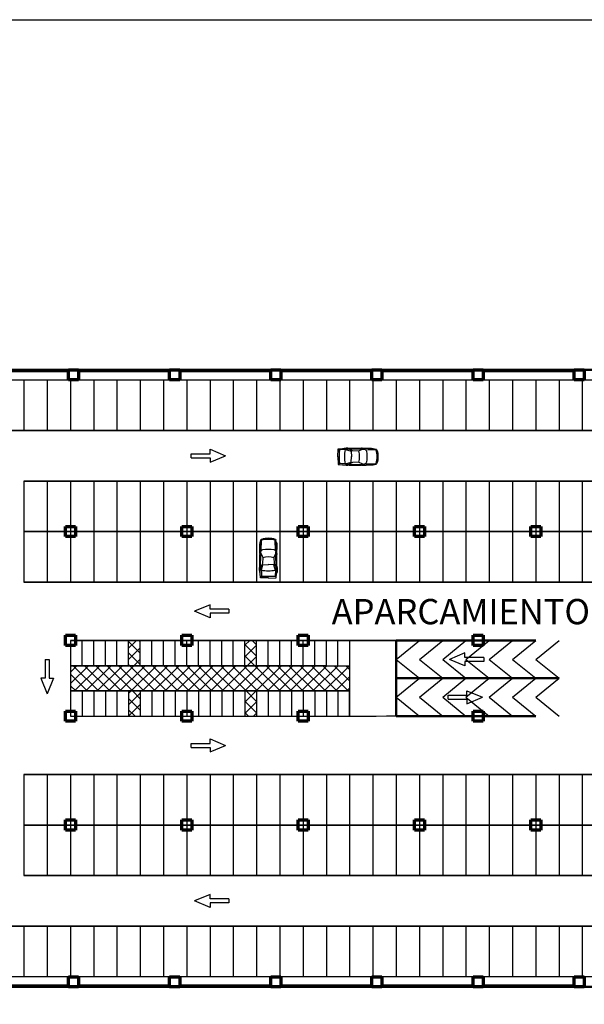
# Model space of a CAD drawing. Units: millimetres. Extents: x 190 to 430, y 90 to 262.
# Drawn here: x 317 to 373, y 164 to 262 of the extents above; entities that cross this region are included whole.
import ezdxf

# ---------------------------------------------------------------- set-up
doc = ezdxf.new("R2010")
doc.units = ezdxf.units.MM
doc.layers.add('AMBIENTA', color=8, linetype='Continuous')
doc.layers.add('Formato', color=5, linetype='Continuous')
for name, color, linetype, lineweight in [('columnas', 6, 'Continuous', 70), ('mueble', 7, 'Continuous', 20), ('muros de carga', 2, 'Continuous', 50), ('muros divisorios', 112, 'Continuous', 30)]:
    doc.layers.add(name, color=color, linetype=linetype, lineweight=lineweight)
pattern_1 = [(45, (-13.74054, 17.4118), (-0.561266, 0.561266), []), (135, (-13.74054, 17.4118), (-0.561266, -0.561266), [])]

# ---------------------------------------------------------------- blocks, each defined once
blk = doc.blocks.new('OG15')
for p, q in [((0.4434, 0.7289), (0.1664, 0.6735)), ((0.4396, 0.7511), (0.4323, 0.7266)), ((0.6839, 0.7199), (0.4434, 0.7289)), ((1.0453, 0.769), (0.6839, 0.7199)), ((1.4034, 0.7719), (1.0453, 0.769)), ((1.4034, 0.7719), (1.4833, 0.7726)), ((1.8003, 0.7751), (1.4833, 0.7726)), ((2.573, 0.7699), (1.8003, 0.7751)), ((2.8753, 0.7386), (2.573, 0.7699)), ((3.1822, 0.7462), (2.8753, 0.7386)), ((3.5677, 0.7057), (3.1822, 0.7462)), ((3.4672, 0.7163), (3.4854, -0.002)), ((0.1794, 0.6245), (0.208, 0.6818)), ((1.1397, 0.6428), (0.1794, 0.6245)), ((1.3858, 0.6807), (1.2501, 0.6792)), ((1.4523, 0.6814), (1.3583, 0.6804)), ((1.3583, 0.6804), (1.7444, 0.5041)), ((2.6454, 0.6943), (1.4523, 0.6814)), ((2.2859, 0.523), (2.6402, 0.6943)), ((2.9257, 0.6317), (2.4009, 0.4902)), ((2.9257, 0.6317), (2.6454, 0.6943)), ((2.9257, 0.6317), (3.4249, 0.6154)), ((3.597, 0.0007), (3.5677, 0.7057)), ((1.7444, 0.5041), (2.2859, 0.523)), ((2.4009, 0.4902), (2.3779, -0.001)), ((2.4009, -0.4862), (2.3779, 0.0051)), ((3.4672, -0.7122), (3.4854, 0.0061)), ((3.597, 0.0034), (3.5677, -0.7017)), ((1.3583, -0.6764), (1.7444, -0.5001)), ((1.7444, -0.5001), (2.2859, -0.519)), ((2.2859, -0.519), (2.6402, -0.6902)), ((2.9257, -0.6277), (2.4009, -0.4862)), ((2.9257, -0.6277), (3.4249, -0.6113)), ((0.4434, -0.7248), (0.1664, -0.6694)), ((0.1794, -0.6204), (0.208, -0.6777)), ((1.1397, -0.6387), (0.1794, -0.6204)), ((1.3858, -0.6767), (1.2501, -0.6752)), ((1.3583, -0.6764), (1.4523, -0.6774)), ((2.6454, -0.6903), (1.4523, -0.6774)), ((2.9257, -0.6277), (2.6454, -0.6903)), ((3.5677, -0.7017), (3.1822, -0.7422)), ((0.4396, -0.7471), (0.4323, -0.7226)), ((0.6839, -0.7159), (0.4434, -0.7248)), ((1.0453, -0.765), (0.6839, -0.7159)), ((1.4034, -0.7679), (1.0453, -0.765)), ((1.4034, -0.7679), (1.4833, -0.7685)), ((1.8003, -0.7711), (1.4833, -0.7685)), ((2.573, -0.7658), (1.8003, -0.7711)), ((2.8753, -0.7345), (2.573, -0.7658)), ((3.1822, -0.7422), (2.8753, -0.7345))]:
    blk.add_line(p, q)
for centre, radius, start, end in [((0.8749, -4.3459), 5.1156, 88.23578, 94.88096), ((2.8066, -0.6913), 1.4858, 75.35802, 100.3866), ((2.3484, 0.002), 2.2566, 163.98812, 196.01188), ((0.1847, 0.5819), 0.0934, 101.30745, 170.89178), ((1.2649, 0.4377), 0.242, 93.50969, 166.07198), ((-1.3584, 0.002), 4.3302, 351.63849, 8.36151), ((1.8671, 0.002), 1.8716, 161.47438, 198.52562), ((-3.6467, 0.002), 7.0981, 355.04264, 4.95736), ((4.5037, 0.002), 3.5086, 171.90768, 188.09232), ((3.4321, 0.0041), 1.7614, 163.60923, 196.63221), ((1.2649, -0.4336), 0.242, 193.92802, 266.49031), ((0.1847, -0.5778), 0.0934, 189.10822, 258.69255), ((0.8749, 4.3499), 5.1156, 265.11904, 271.8902), ((2.8066, 0.6954), 1.4858, 259.6134, 284.64198)]:
    blk.add_arc(centre, radius, start, end)
blk = doc.blocks.new('84712430')
at = {"xscale": 10, "zscale": 10}
blk.add_blockref('OG15', (0.022, 0), dxfattribs=at)
blk = doc.blocks.new('A$C40196939')
at = {"color": 253}
for p, q in [((1.854, 0.837), (1.854, 1.28)), ((1.854, 1.28), (3.385, 0.64)), ((0, 0.837), (1.854, 0.837)), ((0, 0.443), (0, 0.837)), ((0, 0.443), (1.854, 0.443)), ((1.854, 0), (3.385, 0.64)), ((1.854, 0.443), (1.854, 0))]:
    blk.add_line(p, q, dxfattribs=at)

msp = doc.modelspace()

# ---------------------------------------------------------------- hatches: boundary and pattern name
at = {"layer": 'mueble', "ltscale": 0.2}
h = msp.add_hatch(dxfattribs=at)
h.set_pattern_fill('ANSI37', color=253, scale=0.25, style=0)
h.set_pattern_definition(pattern_1)
h.paths.add_polyline_path([(328.901, 200.268), (327.751, 200.268), (327.751, 197.768), (328.901, 197.768)])
h.paths.add_polyline_path([(328.901, 195.268), (327.751, 195.268), (327.751, 192.768), (328.901, 192.768)])
h.paths.add_polyline_path([(340.401, 200.268), (339.251, 200.268), (339.251, 197.768), (340.401, 197.768)])
h.paths.add_polyline_path([(340.401, 195.268), (339.251, 195.268), (339.251, 192.768), (340.401, 192.768)])
h = msp.add_hatch(dxfattribs=at)
h.set_pattern_fill('ANSI37', color=253, scale=0.25, style=0)
h.set_pattern_definition(pattern_1)
h.paths.add_polyline_path([(349.597, 197.768), (347.301, 197.768), (345.001, 197.768), (342.701, 197.768), (340.401, 197.768), (338.101, 197.768), (335.801, 197.768), (333.501, 197.768), (331.201, 197.768), (328.901, 197.768), (326.601, 197.768), (324.301, 197.768), (322.001, 197.768), (322.001, 195.268), (324.301, 195.268), (326.601, 195.268), (328.901, 195.268), (331.201, 195.268), (333.501, 195.268), (335.801, 195.268), (338.101, 195.268), (340.401, 195.268), (342.701, 195.268), (345.001, 195.268), (347.301, 195.268), (349.594, 195.268)])

# ---------------------------------------------------------------- linework, layer by layer
at = {"color": 253, "ltscale": 0.2}
for p, q in [((315.101, 226.018), (317.401, 226.018)), ((317.401, 226.018), (317.401, 221.018)), ((317.401, 226.018), (319.701, 226.018)), ((319.701, 226.018), (319.701, 221.018)), ((319.701, 226.018), (322.001, 226.018)), ((322.001, 226.018), (322.001, 221.018)), ((322.001, 226.018), (324.301, 226.018)), ((324.301, 226.018), (324.301, 221.018)), ((324.301, 226.018), (326.601, 226.018)), ((326.601, 226.018), (326.601, 221.018)), ((326.601, 226.018), (328.901, 226.018)), ((328.901, 226.018), (328.901, 221.018)), ((328.901, 226.018), (331.201, 226.018)), ((331.201, 226.018), (331.201, 221.018)), ((331.201, 226.018), (333.501, 226.018)), ((333.501, 226.018), (333.501, 221.018)), ((333.501, 226.018), (335.801, 226.018)), ((335.801, 226.018), (335.801, 221.018)), ((335.801, 226.018), (338.101, 226.018)), ((338.101, 226.018), (338.101, 221.018)), ((338.101, 226.018), (340.401, 226.018)), ((340.401, 226.018), (340.401, 221.018)), ((340.401, 226.018), (342.701, 226.018)), ((342.701, 226.018), (342.701, 221.018)), ((342.701, 226.018), (345.001, 226.018)), ((345.001, 226.018), (345.001, 221.018)), ((345.001, 226.018), (347.301, 226.018)), ((347.301, 226.018), (347.301, 221.018)), ((347.301, 226.018), (349.601, 226.018)), ((349.601, 226.018), (349.601, 221.018)), ((349.601, 226.018), (351.901, 226.018)), ((351.901, 226.018), (351.901, 221.018)), ((351.901, 226.018), (354.201, 226.018)), ((354.201, 226.018), (354.201, 221.018)), ((354.201, 226.018), (356.501, 226.018)), ((356.501, 226.018), (356.501, 221.018)), ((356.501, 226.018), (358.801, 226.018)), ((358.801, 226.018), (358.801, 221.018)), ((358.801, 226.018), (361.101, 226.018)), ((361.101, 226.018), (361.101, 221.018)), ((361.101, 226.018), (363.401, 226.018)), ((363.401, 226.018), (363.401, 221.018)), ((363.401, 226.018), (365.701, 226.018)), ((365.701, 226.018), (365.701, 221.018)), ((365.701, 226.018), (368.001, 226.018)), ((368.001, 226.018), (368.001, 221.018)), ((368.001, 226.018), (370.301, 226.018)), ((370.301, 226.018), (370.301, 221.018)), ((370.301, 226.018), (372.601, 226.018)), ((372.601, 226.018), (372.601, 221.018)), ((372.601, 226.018), (374.901, 226.018)), ((317.401, 221.018), (315.101, 221.018)), ((315.101, 221.018), (317.401, 221.018)), ((319.701, 221.018), (317.401, 221.018)), ((317.401, 221.018), (319.701, 221.018)), ((322.001, 221.018), (319.701, 221.018)), ((319.701, 221.018), (322.001, 221.018)), ((324.301, 221.018), (322.001, 221.018)), ((322.001, 221.018), (324.301, 221.018)), ((326.601, 221.018), (324.301, 221.018)), ((324.301, 221.018), (326.601, 221.018)), ((328.901, 221.018), (326.601, 221.018)), ((326.601, 221.018), (328.901, 221.018)), ((331.201, 221.018), (328.901, 221.018)), ((328.901, 221.018), (331.201, 221.018)), ((333.501, 221.018), (331.201, 221.018)), ((331.201, 221.018), (333.501, 221.018)), ((335.801, 221.018), (333.501, 221.018)), ((333.501, 221.018), (335.801, 221.018)), ((338.101, 221.018), (335.801, 221.018)), ((335.801, 221.018), (338.101, 221.018)), ((340.401, 221.018), (338.101, 221.018)), ((338.101, 221.018), (340.401, 221.018)), ((342.701, 221.018), (340.401, 221.018)), ((340.401, 221.018), (342.701, 221.018)), ((345.001, 221.018), (342.701, 221.018)), ((342.701, 221.018), (345.001, 221.018)), ((347.301, 221.018), (345.001, 221.018)), ((345.001, 221.018), (347.301, 221.018)), ((349.601, 221.018), (347.301, 221.018)), ((347.301, 221.018), (349.601, 221.018)), ((351.901, 221.018), (349.601, 221.018)), ((349.601, 221.018), (351.901, 221.018)), ((354.201, 221.018), (351.901, 221.018)), ((351.901, 221.018), (354.201, 221.018)), ((356.501, 221.018), (354.201, 221.018)), ((354.201, 221.018), (356.501, 221.018)), ((358.801, 221.018), (356.501, 221.018)), ((356.501, 221.018), (358.801, 221.018)), ((361.101, 221.018), (358.801, 221.018)), ((358.801, 221.018), (361.101, 221.018)), ((363.401, 221.018), (361.101, 221.018)), ((361.101, 221.018), (363.401, 221.018)), ((365.701, 221.018), (363.401, 221.018)), ((363.401, 221.018), (365.701, 221.018)), ((368.001, 221.018), (365.701, 221.018)), ((365.701, 221.018), (368.001, 221.018)), ((370.301, 221.018), (368.001, 221.018)), ((368.001, 221.018), (370.301, 221.018)), ((372.601, 221.018), (370.301, 221.018)), ((370.301, 221.018), (372.601, 221.018)), ((374.901, 221.018), (372.601, 221.018)), ((372.601, 221.018), (374.901, 221.018)), ((319.701, 216.018), (317.401, 216.018)), ((317.401, 216.018), (319.701, 216.018)), ((317.401, 216.018), (317.401, 211.018)), ((322.001, 216.018), (319.701, 216.018)), ((319.701, 216.018), (322.001, 216.018)), ((319.701, 216.018), (319.701, 211.018)), ((324.301, 216.018), (322.001, 216.018)), ((322.001, 216.018), (324.301, 216.018)), ((322.001, 216.018), (322.001, 211.018)), ((326.601, 216.018), (324.301, 216.018)), ((324.301, 216.018), (326.601, 216.018)), ((324.301, 216.018), (324.301, 211.018)), ((328.901, 216.018), (326.601, 216.018)), ((326.601, 216.018), (328.901, 216.018)), ((326.601, 216.018), (326.601, 211.018)), ((331.201, 216.018), (328.901, 216.018)), ((328.901, 216.018), (331.201, 216.018)), ((328.901, 216.018), (328.901, 211.018)), ((333.501, 216.018), (331.201, 216.018)), ((331.201, 216.018), (333.501, 216.018)), ((331.201, 216.018), (331.201, 211.018)), ((335.801, 216.018), (333.501, 216.018)), ((333.501, 216.018), (335.801, 216.018)), ((333.501, 216.018), (333.501, 211.018)), ((338.101, 216.018), (335.801, 216.018)), ((335.801, 216.018), (338.101, 216.018)), ((335.801, 216.018), (335.801, 211.018)), ((340.401, 216.018), (338.101, 216.018)), ((338.101, 216.018), (340.401, 216.018)), ((338.101, 216.018), (338.101, 211.018)), ((342.701, 216.018), (340.401, 216.018)), ((340.401, 216.018), (342.701, 216.018)), ((340.401, 216.018), (340.401, 211.018)), ((345.001, 216.018), (342.701, 216.018)), ((342.701, 216.018), (345.001, 216.018)), ((342.701, 216.018), (342.701, 211.018)), ((347.301, 216.018), (345.001, 216.018)), ((345.001, 216.018), (347.301, 216.018)), ((345.001, 216.018), (345.001, 211.018)), ((349.601, 216.018), (347.301, 216.018)), ((347.301, 216.018), (349.601, 216.018)), ((347.301, 216.018), (347.301, 211.018)), ((351.901, 216.018), (349.601, 216.018)), ((349.601, 216.018), (351.901, 216.018)), ((349.601, 216.018), (349.601, 211.018)), ((354.201, 216.018), (351.901, 216.018)), ((351.901, 216.018), (354.201, 216.018)), ((351.901, 216.018), (351.901, 211.018)), ((356.501, 216.018), (354.201, 216.018)), ((354.201, 216.018), (356.501, 216.018)), ((354.201, 216.018), (354.201, 211.018)), ((358.801, 216.018), (356.501, 216.018)), ((356.501, 216.018), (358.801, 216.018)), ((356.501, 216.018), (356.501, 211.018)), ((361.101, 216.018), (358.801, 216.018)), ((358.801, 216.018), (361.101, 216.018)), ((358.801, 216.018), (358.801, 211.018)), ((363.401, 216.018), (361.101, 216.018)), ((361.101, 216.018), (363.401, 216.018)), ((361.101, 216.018), (361.101, 211.018)), ((365.701, 216.018), (363.401, 216.018)), ((363.401, 216.018), (365.701, 216.018)), ((363.401, 216.018), (363.401, 211.018)), ((368.001, 216.018), (365.701, 216.018)), ((365.701, 216.018), (368.001, 216.018)), ((365.701, 216.018), (365.701, 211.018)), ((370.301, 216.018), (368.001, 216.018)), ((368.001, 216.018), (370.301, 216.018)), ((368.001, 216.018), (368.001, 211.018)), ((372.601, 216.018), (370.301, 216.018)), ((370.301, 216.018), (372.601, 216.018)), ((370.301, 216.018), (370.301, 211.018)), ((374.901, 216.018), (372.601, 216.018)), ((372.601, 216.018), (374.901, 216.018)), ((372.601, 216.018), (372.601, 211.018)), ((319.701, 211.018), (317.401, 211.018)), ((317.401, 211.018), (317.401, 206.018)), ((317.401, 211.018), (319.701, 211.018)), ((322.001, 211.018), (319.701, 211.018)), ((319.701, 211.018), (319.701, 206.018)), ((319.701, 211.018), (322.001, 211.018)), ((324.301, 211.018), (322.001, 211.018)), ((322.001, 211.018), (322.001, 206.018)), ((322.001, 211.018), (324.301, 211.018)), ((326.601, 211.018), (324.301, 211.018)), ((324.301, 211.018), (324.301, 206.018)), ((324.301, 211.018), (326.601, 211.018)), ((328.901, 211.018), (326.601, 211.018)), ((326.601, 211.018), (326.601, 206.018)), ((326.601, 211.018), (328.901, 211.018)), ((331.201, 211.018), (328.901, 211.018)), ((328.901, 211.018), (328.901, 206.018)), ((328.901, 211.018), (331.201, 211.018)), ((333.501, 211.018), (331.201, 211.018)), ((331.201, 211.018), (331.201, 206.018)), ((331.201, 211.018), (333.501, 211.018)), ((335.801, 211.018), (333.501, 211.018)), ((333.501, 211.018), (333.501, 206.018)), ((333.501, 211.018), (335.801, 211.018)), ((338.101, 211.018), (335.801, 211.018)), ((335.801, 211.018), (335.801, 206.018)), ((335.801, 211.018), (338.101, 211.018)), ((340.401, 211.018), (338.101, 211.018)), ((338.101, 211.018), (338.101, 206.018)), ((338.101, 211.018), (340.401, 211.018)), ((342.701, 211.018), (340.401, 211.018)), ((340.401, 211.018), (340.401, 206.018)), ((340.401, 211.018), (342.701, 211.018)), ((345.001, 211.018), (342.701, 211.018)), ((342.701, 211.018), (342.701, 206.018)), ((342.701, 211.018), (345.001, 211.018)), ((347.301, 211.018), (345.001, 211.018)), ((345.001, 211.018), (345.001, 206.018)), ((345.001, 211.018), (347.301, 211.018)), ((349.601, 211.018), (347.301, 211.018)), ((347.301, 211.018), (347.301, 206.018)), ((347.301, 211.018), (349.601, 211.018)), ((351.901, 211.018), (349.601, 211.018)), ((349.601, 211.018), (349.601, 206.018)), ((349.601, 211.018), (351.901, 211.018)), ((354.201, 211.018), (351.901, 211.018)), ((351.901, 211.018), (351.901, 206.018)), ((351.901, 211.018), (354.201, 211.018)), ((356.501, 211.018), (354.201, 211.018)), ((354.201, 211.018), (354.201, 206.018)), ((354.201, 211.018), (356.501, 211.018)), ((358.801, 211.018), (356.501, 211.018)), ((356.501, 211.018), (356.501, 206.018)), ((356.501, 211.018), (358.801, 211.018)), ((361.101, 211.018), (358.801, 211.018)), ((358.801, 211.018), (358.801, 206.018)), ((358.801, 211.018), (361.101, 211.018)), ((363.401, 211.018), (361.101, 211.018)), ((361.101, 211.018), (361.101, 206.018)), ((361.101, 211.018), (363.401, 211.018)), ((365.701, 211.018), (363.401, 211.018)), ((363.401, 211.018), (363.401, 206.018)), ((363.401, 211.018), (365.701, 211.018)), ((368.001, 211.018), (365.701, 211.018)), ((365.701, 211.018), (365.701, 206.018)), ((365.701, 211.018), (368.001, 211.018)), ((370.301, 211.018), (368.001, 211.018)), ((368.001, 211.018), (368.001, 206.018)), ((368.001, 211.018), (370.301, 211.018)), ((372.601, 211.018), (370.301, 211.018)), ((370.301, 211.018), (370.301, 206.018)), ((370.301, 211.018), (372.601, 211.018)), ((374.901, 211.018), (372.601, 211.018)), ((372.601, 211.018), (372.601, 206.018)), ((372.601, 211.018), (374.901, 211.018)), ((319.701, 206.018), (317.401, 206.018)), ((317.401, 206.018), (319.701, 206.018)), ((322.001, 206.018), (319.701, 206.018)), ((319.701, 206.018), (322.001, 206.018)), ((324.301, 206.018), (322.001, 206.018)), ((322.001, 206.018), (324.301, 206.018)), ((326.601, 206.018), (324.301, 206.018)), ((324.301, 206.018), (326.601, 206.018)), ((328.901, 206.018), (326.601, 206.018)), ((326.601, 206.018), (328.901, 206.018)), ((331.201, 206.018), (328.901, 206.018)), ((328.901, 206.018), (331.201, 206.018)), ((333.501, 206.018), (331.201, 206.018)), ((331.201, 206.018), (333.501, 206.018)), ((335.801, 206.018), (333.501, 206.018)), ((333.501, 206.018), (335.801, 206.018)), ((338.101, 206.018), (335.801, 206.018)), ((335.801, 206.018), (338.101, 206.018)), ((340.401, 206.018), (338.101, 206.018)), ((338.101, 206.018), (340.401, 206.018)), ((342.701, 206.018), (340.401, 206.018)), ((340.401, 206.018), (342.701, 206.018)), ((345.001, 206.018), (342.701, 206.018)), ((342.701, 206.018), (345.001, 206.018)), ((347.301, 206.018), (345.001, 206.018)), ((345.001, 206.018), (347.301, 206.018)), ((349.601, 206.018), (347.301, 206.018)), ((347.301, 206.018), (349.601, 206.018)), ((351.901, 206.018), (349.601, 206.018)), ((349.601, 206.018), (351.901, 206.018)), ((354.201, 206.018), (351.901, 206.018)), ((351.901, 206.018), (354.201, 206.018)), ((356.501, 206.018), (354.201, 206.018)), ((354.201, 206.018), (356.501, 206.018)), ((358.801, 206.018), (356.501, 206.018)), ((356.501, 206.018), (358.801, 206.018)), ((361.101, 206.018), (358.801, 206.018)), ((358.801, 206.018), (361.101, 206.018)), ((363.401, 206.018), (361.101, 206.018)), ((361.101, 206.018), (363.401, 206.018)), ((365.701, 206.018), (363.401, 206.018)), ((363.401, 206.018), (365.701, 206.018)), ((368.001, 206.018), (365.701, 206.018)), ((365.701, 206.018), (368.001, 206.018)), ((370.301, 206.018), (368.001, 206.018)), ((368.001, 206.018), (370.301, 206.018)), ((372.601, 206.018), (370.301, 206.018)), ((370.301, 206.018), (372.601, 206.018)), ((374.901, 206.018), (372.601, 206.018)), ((372.601, 206.018), (374.901, 206.018)), ((324.301, 200.268), (322.001, 200.268)), ((322.001, 200.268), (324.301, 200.268)), ((322.001, 200.268), (322.001, 192.768)), ((323.151, 197.768), (323.151, 200.268)), ((326.601, 200.268), (324.301, 200.268)), ((324.301, 200.268), (326.601, 200.268)), ((324.301, 197.768), (324.301, 200.268)), ((325.451, 197.768), (325.451, 200.268)), ((328.901, 200.268), (326.601, 200.268)), ((326.601, 200.268), (328.901, 200.268)), ((326.601, 197.768), (326.601, 200.268)), ((327.751, 197.768), (327.751, 200.268)), ((331.201, 200.268), (328.901, 200.268)), ((328.901, 200.268), (331.201, 200.268)), ((328.901, 197.768), (328.901, 200.268)), ((330.051, 197.768), (330.051, 200.268)), ((333.501, 200.268), (331.201, 200.268)), ((331.201, 200.268), (333.501, 200.268)), ((331.201, 197.768), (331.201, 200.268)), ((332.351, 197.768), (332.351, 200.268)), ((335.801, 200.268), (333.501, 200.268)), ((333.501, 200.268), (335.801, 200.268)), ((333.501, 197.768), (333.501, 200.268)), ((334.651, 197.768), (334.651, 200.268)), ((338.101, 200.268), (335.801, 200.268)), ((335.801, 200.268), (338.101, 200.268)), ((335.801, 197.768), (335.801, 200.268)), ((336.951, 197.768), (336.951, 200.268)), ((340.401, 200.268), (338.101, 200.268)), ((338.101, 200.268), (340.401, 200.268)), ((338.101, 197.768), (338.101, 200.268)), ((339.251, 197.768), (339.251, 200.268)), ((342.701, 200.268), (340.401, 200.268)), ((340.401, 200.268), (342.701, 200.268)), ((340.401, 197.768), (340.401, 200.268)), ((341.551, 197.768), (341.551, 200.268)), ((345.001, 200.268), (342.701, 200.268)), ((342.701, 200.268), (345.001, 200.268)), ((342.701, 197.768), (342.701, 200.268)), ((343.851, 197.768), (343.851, 200.268)), ((347.301, 200.268), (345.001, 200.268)), ((345.001, 200.268), (347.301, 200.268)), ((345.001, 197.768), (345.001, 200.268)), ((346.151, 197.768), (346.151, 200.268)), ((349.601, 200.268), (347.301, 200.268)), ((347.301, 200.268), (349.601, 200.268)), ((347.301, 197.768), (347.301, 200.268)), ((348.451, 197.768), (348.451, 200.268)), ((349.601, 200.268), (349.601, 195.268)), ((368.001, 200.268), (354.201, 200.268)), ((354.201, 200.268), (354.201, 196.518)), ((354.201, 198.393), (356.501, 200.268)), ((356.501, 198.393), (358.801, 200.268)), ((358.801, 198.393), (361.101, 200.268)), ((361.101, 198.393), (363.401, 200.268)), ((363.401, 198.393), (365.701, 200.268)), ((365.701, 198.393), (368.001, 200.268)), ((368.001, 198.393), (370.301, 200.268)), ((324.301, 197.768), (322.001, 197.768)), ((322.001, 197.768), (324.301, 197.768)), ((326.601, 197.768), (324.301, 197.768)), ((324.301, 197.768), (326.601, 197.768)), ((328.901, 197.768), (326.601, 197.768)), ((326.601, 197.768), (328.901, 197.768)), ((331.201, 197.768), (328.901, 197.768)), ((328.901, 197.768), (331.201, 197.768)), ((333.501, 197.768), (331.201, 197.768)), ((331.201, 197.768), (333.501, 197.768)), ((335.801, 197.768), (333.501, 197.768)), ((333.501, 197.768), (335.801, 197.768)), ((338.101, 197.768), (335.801, 197.768)), ((335.801, 197.768), (338.101, 197.768)), ((340.401, 197.768), (338.101, 197.768)), ((338.101, 197.768), (340.401, 197.768)), ((342.701, 197.768), (340.401, 197.768)), ((340.401, 197.768), (342.701, 197.768)), ((345.001, 197.768), (342.701, 197.768)), ((342.701, 197.768), (345.001, 197.768)), ((347.301, 197.768), (345.001, 197.768)), ((345.001, 197.768), (347.301, 197.768)), ((347.301, 197.768), (349.601, 197.768)), ((354.201, 198.393), (356.501, 196.518)), ((356.501, 198.393), (358.801, 196.518)), ((358.801, 198.393), (361.101, 196.518)), ((361.101, 198.393), (363.401, 196.518)), ((363.401, 198.393), (365.701, 196.518)), ((365.701, 198.393), (368.001, 196.518)), ((368.001, 198.393), (370.301, 196.518)), ((354.201, 196.518), (354.201, 192.768)), ((354.201, 196.518), (370.301, 196.518)), ((354.201, 194.643), (356.501, 196.518)), ((356.501, 194.643), (358.801, 196.518)), ((358.801, 194.643), (361.101, 196.518)), ((361.101, 196.518), (363.401, 196.518)), ((361.101, 194.643), (363.401, 196.518)), ((363.401, 194.643), (365.701, 196.518)), ((365.701, 194.643), (368.001, 196.518)), ((368.001, 194.643), (370.301, 196.518)), ((324.301, 195.268), (322.001, 195.268)), ((322.001, 195.268), (324.301, 195.268)), ((323.151, 195.268), (323.151, 192.768)), ((326.601, 195.268), (324.301, 195.268)), ((324.301, 195.268), (326.601, 195.268)), ((324.301, 195.268), (324.301, 192.768)), ((325.451, 195.268), (325.451, 192.768)), ((328.901, 195.268), (326.601, 195.268)), ((326.601, 195.268), (328.901, 195.268)), ((326.601, 195.268), (326.601, 192.768)), ((327.751, 195.268), (327.751, 192.768)), ((331.201, 195.268), (328.901, 195.268)), ((328.901, 195.268), (331.201, 195.268)), ((328.901, 195.268), (328.901, 192.768)), ((330.051, 195.268), (330.051, 192.768)), ((333.501, 195.268), (331.201, 195.268)), ((331.201, 195.268), (333.501, 195.268)), ((331.201, 195.268), (331.201, 192.768)), ((332.351, 195.268), (332.351, 192.768)), ((335.801, 195.268), (333.501, 195.268)), ((333.501, 195.268), (335.801, 195.268)), ((333.501, 195.268), (333.501, 192.768)), ((334.651, 195.268), (334.651, 192.768)), ((338.101, 195.268), (335.801, 195.268)), ((335.801, 195.268), (338.101, 195.268)), ((335.801, 195.268), (335.801, 192.768)), ((336.951, 195.268), (336.951, 192.768)), ((340.401, 195.268), (338.101, 195.268)), ((338.101, 195.268), (340.401, 195.268)), ((338.101, 195.268), (338.101, 192.768)), ((339.251, 195.268), (339.251, 192.768)), ((342.701, 195.268), (340.401, 195.268)), ((340.401, 195.268), (342.701, 195.268)), ((340.401, 195.268), (340.401, 192.768)), ((341.551, 195.268), (341.551, 192.768)), ((345.001, 195.268), (342.701, 195.268)), ((342.701, 195.268), (345.001, 195.268)), ((342.701, 195.268), (342.701, 192.768)), ((343.851, 195.268), (343.851, 192.768)), ((347.301, 195.268), (345.001, 195.268)), ((345.001, 195.268), (347.301, 195.268)), ((345.001, 195.268), (345.001, 192.768)), ((346.151, 195.268), (346.151, 192.768)), ((349.601, 195.268), (347.301, 195.268)), ((347.301, 195.268), (349.601, 195.268)), ((347.301, 195.268), (347.301, 192.768)), ((348.451, 195.268), (348.451, 192.768)), ((349.59, 192.768), (349.59, 195.268)), ((354.201, 194.643), (356.501, 192.768)), ((356.501, 194.643), (358.801, 192.768)), ((358.801, 194.643), (361.101, 192.768)), ((361.101, 194.643), (363.401, 192.768)), ((363.401, 194.643), (365.701, 192.768)), ((365.701, 194.643), (368.001, 192.768)), ((368.001, 194.643), (370.301, 192.768)), ((322.001, 192.768), (349.59, 192.768)), ((354.201, 192.768), (368.001, 192.768)), ((319.701, 187.018), (317.401, 187.018)), ((317.401, 187.018), (317.401, 182.018)), ((317.401, 187.018), (319.701, 187.018)), ((322.001, 187.018), (319.701, 187.018)), ((319.701, 187.018), (319.701, 182.018)), ((319.701, 187.018), (322.001, 187.018)), ((324.301, 187.018), (322.001, 187.018)), ((322.001, 187.018), (322.001, 182.018)), ((322.001, 187.018), (324.301, 187.018)), ((326.601, 187.018), (324.301, 187.018)), ((324.301, 187.018), (324.301, 182.018)), ((324.301, 187.018), (326.601, 187.018)), ((328.901, 187.018), (326.601, 187.018)), ((326.601, 187.018), (326.601, 182.018)), ((326.601, 187.018), (328.901, 187.018)), ((331.201, 187.018), (328.901, 187.018)), ((328.901, 187.018), (328.901, 182.018)), ((328.901, 187.018), (331.201, 187.018)), ((333.501, 187.018), (331.201, 187.018)), ((331.201, 187.018), (331.201, 182.018)), ((331.201, 187.018), (333.501, 187.018)), ((335.801, 187.018), (333.501, 187.018)), ((333.501, 187.018), (333.501, 182.018)), ((333.501, 187.018), (335.801, 187.018)), ((338.101, 187.018), (335.801, 187.018)), ((335.801, 187.018), (335.801, 182.018)), ((335.801, 187.018), (338.101, 187.018)), ((340.401, 187.018), (338.101, 187.018)), ((338.101, 187.018), (338.101, 182.018)), ((338.101, 187.018), (340.401, 187.018)), ((342.701, 187.018), (340.401, 187.018)), ((340.401, 187.018), (340.401, 182.018)), ((340.401, 187.018), (342.701, 187.018)), ((345.001, 187.018), (342.701, 187.018)), ((342.701, 187.018), (342.701, 182.018)), ((342.701, 187.018), (345.001, 187.018)), ((347.301, 187.018), (345.001, 187.018)), ((345.001, 187.018), (345.001, 182.018)), ((345.001, 187.018), (347.301, 187.018)), ((349.601, 187.018), (347.301, 187.018)), ((347.301, 187.018), (347.301, 182.018)), ((347.301, 187.018), (349.601, 187.018)), ((351.901, 187.018), (349.601, 187.018)), ((349.601, 187.018), (349.601, 182.018)), ((349.601, 187.018), (351.901, 187.018)), ((354.201, 187.018), (351.901, 187.018)), ((351.901, 187.018), (351.901, 182.018)), ((351.901, 187.018), (354.201, 187.018)), ((356.501, 187.018), (354.201, 187.018)), ((354.201, 187.018), (354.201, 182.018)), ((354.201, 187.018), (356.501, 187.018)), ((358.801, 187.018), (356.501, 187.018)), ((356.501, 187.018), (356.501, 182.018)), ((356.501, 187.018), (358.801, 187.018)), ((361.101, 187.018), (358.801, 187.018)), ((358.801, 187.018), (358.801, 182.018)), ((358.801, 187.018), (361.101, 187.018)), ((363.401, 187.018), (361.101, 187.018)), ((361.101, 187.018), (361.101, 182.018)), ((361.101, 187.018), (363.401, 187.018)), ((365.701, 187.018), (363.401, 187.018)), ((363.401, 187.018), (363.401, 182.018)), ((363.401, 187.018), (365.701, 187.018)), ((368.001, 187.018), (365.701, 187.018)), ((365.701, 187.018), (365.701, 182.018)), ((365.701, 187.018), (368.001, 187.018)), ((370.301, 187.018), (368.001, 187.018)), ((368.001, 187.018), (368.001, 182.018)), ((368.001, 187.018), (370.301, 187.018)), ((372.601, 187.018), (370.301, 187.018)), ((370.301, 187.018), (370.301, 182.018)), ((370.301, 187.018), (372.601, 187.018)), ((374.901, 187.018), (372.601, 187.018)), ((372.601, 187.018), (372.601, 182.018)), ((372.601, 187.018), (374.901, 187.018)), ((319.701, 182.018), (317.401, 182.018)), ((317.401, 182.018), (317.401, 177.018)), ((317.401, 182.018), (319.701, 182.018)), ((322.001, 182.018), (319.701, 182.018)), ((319.701, 182.018), (319.701, 177.018)), ((319.701, 182.018), (322.001, 182.018)), ((324.301, 182.018), (322.001, 182.018)), ((322.001, 182.018), (322.001, 177.018)), ((322.001, 182.018), (324.301, 182.018)), ((326.601, 182.018), (324.301, 182.018)), ((324.301, 182.018), (324.301, 177.018)), ((324.301, 182.018), (326.601, 182.018)), ((328.901, 182.018), (326.601, 182.018)), ((326.601, 182.018), (326.601, 177.018)), ((326.601, 182.018), (328.901, 182.018)), ((331.201, 182.018), (328.901, 182.018)), ((328.901, 182.018), (328.901, 177.018)), ((328.901, 182.018), (331.201, 182.018)), ((333.501, 182.018), (331.201, 182.018)), ((331.201, 182.018), (331.201, 177.018)), ((331.201, 182.018), (333.501, 182.018)), ((335.801, 182.018), (333.501, 182.018)), ((333.501, 182.018), (333.501, 177.018)), ((333.501, 182.018), (335.801, 182.018)), ((338.101, 182.018), (335.801, 182.018)), ((335.801, 182.018), (335.801, 177.018)), ((335.801, 182.018), (338.101, 182.018)), ((340.401, 182.018), (338.101, 182.018)), ((338.101, 182.018), (338.101, 177.018)), ((338.101, 182.018), (340.401, 182.018)), ((342.701, 182.018), (340.401, 182.018)), ((340.401, 182.018), (340.401, 177.018)), ((340.401, 182.018), (342.701, 182.018)), ((345.001, 182.018), (342.701, 182.018)), ((342.701, 182.018), (342.701, 177.018)), ((342.701, 182.018), (345.001, 182.018)), ((347.301, 182.018), (345.001, 182.018)), ((345.001, 182.018), (345.001, 177.018)), ((345.001, 182.018), (347.301, 182.018)), ((349.601, 182.018), (347.301, 182.018)), ((347.301, 182.018), (347.301, 177.018)), ((347.301, 182.018), (349.601, 182.018)), ((351.901, 182.018), (349.601, 182.018)), ((349.601, 182.018), (349.601, 177.018)), ((349.601, 182.018), (351.901, 182.018)), ((354.201, 182.018), (351.901, 182.018)), ((351.901, 182.018), (351.901, 177.018)), ((351.901, 182.018), (354.201, 182.018)), ((356.501, 182.018), (354.201, 182.018)), ((354.201, 182.018), (354.201, 177.018)), ((354.201, 182.018), (356.501, 182.018)), ((358.801, 182.018), (356.501, 182.018)), ((356.501, 182.018), (356.501, 177.018)), ((356.501, 182.018), (358.801, 182.018)), ((361.101, 182.018), (358.801, 182.018)), ((358.801, 182.018), (358.801, 177.018)), ((358.801, 182.018), (361.101, 182.018)), ((363.401, 182.018), (361.101, 182.018)), ((361.101, 182.018), (361.101, 177.018)), ((361.101, 182.018), (363.401, 182.018)), ((365.701, 182.018), (363.401, 182.018)), ((363.401, 182.018), (363.401, 177.018)), ((363.401, 182.018), (365.701, 182.018)), ((368.001, 182.018), (365.701, 182.018)), ((365.701, 182.018), (365.701, 177.018)), ((365.701, 182.018), (368.001, 182.018)), ((370.301, 182.018), (368.001, 182.018)), ((368.001, 182.018), (368.001, 177.018)), ((368.001, 182.018), (370.301, 182.018)), ((372.601, 182.018), (370.301, 182.018)), ((370.301, 182.018), (370.301, 177.018)), ((370.301, 182.018), (372.601, 182.018)), ((374.901, 182.018), (372.601, 182.018)), ((372.601, 182.018), (372.601, 177.018)), ((372.601, 182.018), (374.901, 182.018)), ((319.701, 177.018), (317.401, 177.018)), ((317.401, 177.018), (319.701, 177.018)), ((322.001, 177.018), (319.701, 177.018)), ((319.701, 177.018), (322.001, 177.018)), ((324.301, 177.018), (322.001, 177.018)), ((322.001, 177.018), (324.301, 177.018)), ((326.601, 177.018), (324.301, 177.018)), ((324.301, 177.018), (326.601, 177.018)), ((328.901, 177.018), (326.601, 177.018)), ((326.601, 177.018), (328.901, 177.018)), ((331.201, 177.018), (328.901, 177.018)), ((328.901, 177.018), (331.201, 177.018)), ((333.501, 177.018), (331.201, 177.018)), ((331.201, 177.018), (333.501, 177.018)), ((335.801, 177.018), (333.501, 177.018)), ((333.501, 177.018), (335.801, 177.018)), ((338.101, 177.018), (335.801, 177.018)), ((335.801, 177.018), (338.101, 177.018)), ((340.401, 177.018), (338.101, 177.018)), ((338.101, 177.018), (340.401, 177.018)), ((342.701, 177.018), (340.401, 177.018)), ((340.401, 177.018), (342.701, 177.018)), ((345.001, 177.018), (342.701, 177.018)), ((342.701, 177.018), (345.001, 177.018)), ((347.301, 177.018), (345.001, 177.018)), ((345.001, 177.018), (347.301, 177.018)), ((349.601, 177.018), (347.301, 177.018)), ((347.301, 177.018), (349.601, 177.018)), ((351.901, 177.018), (349.601, 177.018)), ((349.601, 177.018), (351.901, 177.018)), ((354.201, 177.018), (351.901, 177.018)), ((351.901, 177.018), (354.201, 177.018)), ((356.501, 177.018), (354.201, 177.018)), ((354.201, 177.018), (356.501, 177.018)), ((358.801, 177.018), (356.501, 177.018)), ((356.501, 177.018), (358.801, 177.018)), ((361.101, 177.018), (358.801, 177.018)), ((358.801, 177.018), (361.101, 177.018)), ((363.401, 177.018), (361.101, 177.018)), ((361.101, 177.018), (363.401, 177.018)), ((365.701, 177.018), (363.401, 177.018)), ((363.401, 177.018), (365.701, 177.018)), ((368.001, 177.018), (365.701, 177.018)), ((365.701, 177.018), (368.001, 177.018)), ((370.301, 177.018), (368.001, 177.018)), ((368.001, 177.018), (370.301, 177.018)), ((372.601, 177.018), (370.301, 177.018)), ((370.301, 177.018), (372.601, 177.018)), ((374.901, 177.018), (372.601, 177.018)), ((372.601, 177.018), (374.901, 177.018)), ((317.401, 172.018), (315.101, 172.018)), ((315.101, 172.018), (317.401, 172.018)), ((319.701, 172.018), (317.401, 172.018)), ((317.401, 172.018), (317.401, 167.018)), ((317.401, 172.018), (319.701, 172.018)), ((322.001, 172.018), (319.701, 172.018)), ((319.701, 172.018), (319.701, 167.018)), ((319.701, 172.018), (322.001, 172.018)), ((324.301, 172.018), (322.001, 172.018)), ((322.001, 172.018), (322.001, 167.018)), ((322.001, 172.018), (324.301, 172.018)), ((326.601, 172.018), (324.301, 172.018)), ((324.301, 172.018), (324.301, 167.018)), ((324.301, 172.018), (326.601, 172.018)), ((328.901, 172.018), (326.601, 172.018)), ((326.601, 172.018), (326.601, 167.018)), ((326.601, 172.018), (328.901, 172.018)), ((331.201, 172.018), (328.901, 172.018)), ((328.901, 172.018), (328.901, 167.018)), ((328.901, 172.018), (331.201, 172.018)), ((333.501, 172.018), (331.201, 172.018)), ((331.201, 172.018), (331.201, 167.018)), ((331.201, 172.018), (333.501, 172.018)), ((335.801, 172.018), (333.501, 172.018)), ((333.501, 172.018), (333.501, 167.018)), ((333.501, 172.018), (335.801, 172.018)), ((338.101, 172.018), (335.801, 172.018)), ((335.801, 172.018), (335.801, 167.018)), ((335.801, 172.018), (338.101, 172.018)), ((340.401, 172.018), (338.101, 172.018)), ((338.101, 172.018), (338.101, 167.018)), ((338.101, 172.018), (340.401, 172.018)), ((342.701, 172.018), (340.401, 172.018)), ((340.401, 172.018), (340.401, 167.018)), ((340.401, 172.018), (342.701, 172.018)), ((345.001, 172.018), (342.701, 172.018)), ((342.701, 172.018), (342.701, 167.018)), ((342.701, 172.018), (345.001, 172.018)), ((347.301, 172.018), (345.001, 172.018)), ((345.001, 172.018), (345.001, 167.018)), ((345.001, 172.018), (347.301, 172.018)), ((349.601, 172.018), (347.301, 172.018)), ((347.301, 172.018), (347.301, 167.018)), ((347.301, 172.018), (349.601, 172.018)), ((351.901, 172.018), (349.601, 172.018)), ((349.601, 172.018), (349.601, 167.018)), ((349.601, 172.018), (351.901, 172.018)), ((354.201, 172.018), (351.901, 172.018)), ((351.901, 172.018), (351.901, 167.018)), ((351.901, 172.018), (354.201, 172.018)), ((356.501, 172.018), (354.201, 172.018)), ((354.201, 172.018), (354.201, 167.018)), ((354.201, 172.018), (356.501, 172.018)), ((358.801, 172.018), (356.501, 172.018)), ((356.501, 172.018), (356.501, 167.018)), ((356.501, 172.018), (358.801, 172.018)), ((361.101, 172.018), (358.801, 172.018)), ((358.801, 172.018), (358.801, 167.018)), ((358.801, 172.018), (361.101, 172.018)), ((363.401, 172.018), (361.101, 172.018)), ((361.101, 172.018), (361.101, 167.018)), ((361.101, 172.018), (363.401, 172.018)), ((365.701, 172.018), (363.401, 172.018)), ((363.401, 172.018), (363.401, 167.018)), ((363.401, 172.018), (365.701, 172.018)), ((368.001, 172.018), (365.701, 172.018)), ((365.701, 172.018), (365.701, 167.018)), ((365.701, 172.018), (368.001, 172.018)), ((370.301, 172.018), (368.001, 172.018)), ((368.001, 172.018), (368.001, 167.018)), ((368.001, 172.018), (370.301, 172.018)), ((372.601, 172.018), (370.301, 172.018)), ((370.301, 172.018), (370.301, 167.018)), ((370.301, 172.018), (372.601, 172.018)), ((374.901, 172.018), (372.601, 172.018)), ((372.601, 172.018), (372.601, 167.018)), ((372.601, 172.018), (374.901, 172.018)), ((317.401, 167.018), (315.101, 167.018)), ((319.701, 167.018), (317.401, 167.018)), ((322.001, 167.018), (319.701, 167.018)), ((324.301, 167.018), (322.001, 167.018)), ((326.601, 167.018), (324.301, 167.018)), ((328.901, 167.018), (326.601, 167.018)), ((331.201, 167.018), (328.901, 167.018)), ((333.501, 167.018), (331.201, 167.018)), ((335.801, 167.018), (333.501, 167.018)), ((338.101, 167.018), (335.801, 167.018)), ((340.401, 167.018), (338.101, 167.018)), ((342.701, 167.018), (340.401, 167.018)), ((345.001, 167.018), (342.701, 167.018)), ((347.301, 167.018), (345.001, 167.018)), ((349.601, 167.018), (347.301, 167.018)), ((351.901, 167.018), (349.601, 167.018)), ((354.201, 167.018), (351.901, 167.018)), ((356.501, 167.018), (354.201, 167.018)), ((358.801, 167.018), (356.501, 167.018)), ((361.101, 167.018), (358.801, 167.018)), ((363.401, 167.018), (361.101, 167.018)), ((365.701, 167.018), (363.401, 167.018)), ((368.001, 167.018), (365.701, 167.018)), ((370.301, 167.018), (368.001, 167.018)), ((372.601, 167.018), (370.301, 167.018)), ((374.901, 167.018), (372.601, 167.018))]:
    msp.add_line(p, q, dxfattribs=at)
at = {"layer": 'columnas', "color": 253}
for p, q in [((321.799, 226.018), (321.799, 227.018)), ((321.799, 227.018), (322.799, 227.018)), ((322.799, 227.018), (322.799, 226.018)), ((331.799, 227.018), (332.799, 227.018)), ((331.799, 227.018), (332.799, 227.018)), ((331.799, 226.018), (331.799, 227.018)), ((331.799, 226.018), (331.799, 227.018)), ((332.799, 227.018), (332.799, 226.018)), ((332.799, 227.018), (332.799, 226.018)), ((341.799, 227.018), (342.799, 227.018)), ((341.799, 226.018), (341.799, 227.018)), ((342.799, 227.018), (342.799, 226.018)), ((351.799, 226.018), (351.799, 227.018)), ((351.799, 227.018), (352.799, 227.018)), ((352.799, 227.018), (352.799, 226.018)), ((361.799, 226.018), (361.799, 227.018)), ((361.799, 227.018), (362.799, 227.018)), ((362.471, 227.018), (362.771, 227.018)), ((362.799, 227.018), (362.799, 226.018)), ((371.801, 226.018), (371.801, 227.018)), ((371.801, 227.018), (372.801, 227.018)), ((372.801, 227.018), (372.801, 226.018)), ((322.799, 226.018), (321.799, 226.018)), ((332.799, 226.018), (331.799, 226.018)), ((332.799, 226.018), (331.799, 226.018)), ((342.799, 226.018), (341.799, 226.018)), ((352.799, 226.018), (351.799, 226.018)), ((362.799, 226.018), (361.799, 226.018)), ((372.801, 226.018), (371.801, 226.018)), ((321.501, 210.518), (321.501, 211.518)), ((321.501, 211.518), (322.501, 211.518)), ((322.501, 211.518), (322.501, 210.518)), ((333.001, 210.518), (333.001, 211.518)), ((333.001, 211.518), (334.001, 211.518)), ((334.001, 211.518), (334.001, 210.518)), ((344.501, 210.518), (344.501, 211.518)), ((344.501, 211.518), (345.501, 211.518)), ((345.501, 211.518), (345.501, 210.518)), ((356.001, 210.518), (356.001, 211.518)), ((356.001, 211.518), (357.001, 211.518)), ((357.001, 211.518), (357.001, 210.518)), ((367.501, 210.518), (367.501, 211.518)), ((367.501, 211.518), (368.501, 211.518)), ((368.501, 211.518), (368.501, 210.518)), ((322.501, 210.518), (321.501, 210.518)), ((334.001, 210.518), (333.001, 210.518)), ((345.501, 210.518), (344.501, 210.518)), ((357.001, 210.518), (356.001, 210.518)), ((368.501, 210.518), (367.501, 210.518)), ((321.501, 199.768), (321.501, 200.768)), ((321.501, 200.768), (322.501, 200.768)), ((322.501, 200.768), (322.501, 199.768)), ((333.001, 199.768), (333.001, 200.768)), ((333.001, 200.768), (334.001, 200.768)), ((334.001, 200.768), (334.001, 199.768)), ((344.501, 199.768), (344.501, 200.768)), ((344.501, 200.768), (345.501, 200.768)), ((345.501, 200.768), (345.501, 199.768)), ((361.8, 199.768), (361.8, 200.768)), ((361.8, 200.768), (362.8, 200.768)), ((362.8, 200.768), (362.8, 199.768)), ((322.501, 199.768), (321.501, 199.768)), ((334.001, 199.768), (333.001, 199.768)), ((345.501, 199.768), (344.501, 199.768)), ((362.8, 199.768), (361.8, 199.768)), ((321.501, 192.268), (321.501, 193.268)), ((321.501, 193.268), (322.501, 193.268)), ((322.501, 193.268), (322.501, 192.268)), ((333.001, 192.268), (333.001, 193.268)), ((333.001, 193.268), (334.001, 193.268)), ((334.001, 193.268), (334.001, 192.268)), ((344.501, 192.268), (344.501, 193.268)), ((344.501, 193.268), (345.501, 193.268)), ((345.501, 193.268), (345.501, 192.268)), ((361.799, 192.268), (361.799, 193.268)), ((361.799, 193.268), (362.799, 193.268)), ((362.471, 193.268), (362.771, 193.268)), ((362.799, 193.268), (362.799, 192.268)), ((322.501, 192.268), (321.501, 192.268)), ((334.001, 192.268), (333.001, 192.268)), ((345.501, 192.268), (344.501, 192.268)), ((362.799, 192.268), (361.799, 192.268)), ((321.501, 181.518), (321.501, 182.518)), ((321.501, 182.518), (322.501, 182.518)), ((322.501, 182.518), (322.501, 181.518)), ((333.001, 181.518), (333.001, 182.518)), ((333.001, 182.518), (334.001, 182.518)), ((334.001, 182.518), (334.001, 181.518)), ((344.501, 181.518), (344.501, 182.518)), ((344.501, 182.518), (345.501, 182.518)), ((345.501, 182.518), (345.501, 181.518)), ((356.001, 181.518), (356.001, 182.518)), ((356.001, 182.518), (357.001, 182.518)), ((357.001, 182.518), (357.001, 181.518)), ((367.501, 181.518), (367.501, 182.518)), ((367.501, 182.518), (368.501, 182.518)), ((368.501, 182.518), (368.501, 181.518)), ((322.501, 181.518), (321.501, 181.518)), ((334.001, 181.518), (333.001, 181.518)), ((345.501, 181.518), (344.501, 181.518)), ((357.001, 181.518), (356.001, 181.518)), ((368.501, 181.518), (367.501, 181.518)), ((321.799, 166.018), (321.799, 167.018)), ((321.799, 167.018), (322.799, 167.018)), ((321.799, 166.018), (321.799, 167.018)), ((321.799, 167.018), (322.799, 167.018)), ((321.799, 167.018), (322.799, 167.018)), ((321.799, 166.018), (321.799, 167.018)), ((321.799, 166.018), (321.799, 167.018)), ((321.799, 167.018), (322.799, 167.018)), ((322.799, 167.018), (322.799, 166.018)), ((322.799, 167.018), (322.799, 166.018)), ((322.799, 167.018), (322.799, 166.018)), ((322.799, 167.018), (322.799, 166.018)), ((331.799, 167.018), (332.799, 167.018)), ((331.799, 166.018), (331.799, 167.018)), ((331.799, 167.018), (332.799, 167.018)), ((331.799, 166.018), (331.799, 167.018)), ((331.799, 167.018), (332.799, 167.018)), ((331.799, 167.018), (332.799, 167.018)), ((331.799, 166.018), (331.799, 167.018)), ((331.799, 166.018), (331.799, 167.018)), ((332.799, 167.018), (332.799, 166.018)), ((332.799, 167.018), (332.799, 166.018)), ((332.799, 167.018), (332.799, 166.018)), ((332.799, 167.018), (332.799, 166.018)), ((341.799, 167.018), (342.799, 167.018)), ((341.799, 166.018), (341.799, 167.018)), ((341.799, 167.018), (342.799, 167.018)), ((341.799, 166.018), (341.799, 167.018)), ((341.799, 166.018), (341.799, 167.018)), ((341.799, 167.018), (342.799, 167.018)), ((342.799, 167.018), (342.799, 166.018)), ((342.799, 167.018), (342.799, 166.018)), ((342.799, 167.018), (342.799, 166.018)), ((351.799, 166.018), (351.799, 167.018)), ((351.799, 167.018), (352.799, 167.018)), ((351.799, 166.018), (351.799, 167.018)), ((351.799, 167.018), (352.799, 167.018)), ((351.799, 166.018), (351.799, 167.018)), ((351.799, 167.018), (352.799, 167.018)), ((352.799, 167.018), (352.799, 166.018)), ((352.799, 167.018), (352.799, 166.018)), ((352.799, 167.018), (352.799, 166.018)), ((361.799, 166.018), (361.799, 167.018)), ((361.799, 167.018), (362.799, 167.018)), ((361.799, 166.018), (361.799, 167.018)), ((361.799, 167.018), (362.799, 167.018)), ((361.799, 166.018), (361.799, 167.018)), ((361.799, 167.018), (362.799, 167.018)), ((362.799, 167.018), (362.799, 166.018)), ((362.799, 167.018), (362.799, 166.018)), ((362.799, 167.018), (362.799, 166.018)), ((371.801, 166.018), (371.801, 167.018)), ((371.801, 167.018), (372.801, 167.018)), ((371.801, 166.018), (371.801, 167.018)), ((371.801, 167.018), (372.801, 167.018)), ((371.801, 167.018), (372.801, 167.018)), ((371.801, 166.018), (371.801, 167.018)), ((371.801, 166.018), (371.801, 167.018)), ((371.801, 167.018), (372.801, 167.018)), ((372.801, 167.018), (372.801, 166.018)), ((372.801, 167.018), (372.801, 166.018)), ((372.801, 167.018), (372.801, 166.018)), ((372.801, 167.018), (372.801, 166.018)), ((322.799, 166.018), (321.799, 166.018)), ((322.799, 166.018), (321.799, 166.018)), ((322.799, 166.018), (321.799, 166.018)), ((322.799, 166.018), (321.799, 166.018)), ((332.799, 166.018), (331.799, 166.018)), ((332.799, 166.018), (331.799, 166.018)), ((332.799, 166.018), (331.799, 166.018)), ((332.799, 166.018), (331.799, 166.018)), ((342.799, 166.018), (341.799, 166.018)), ((342.799, 166.018), (341.799, 166.018)), ((342.799, 166.018), (341.799, 166.018)), ((352.799, 166.018), (351.799, 166.018)), ((352.799, 166.018), (351.799, 166.018)), ((352.799, 166.018), (351.799, 166.018)), ((362.799, 166.018), (361.799, 166.018)), ((362.799, 166.018), (361.799, 166.018)), ((362.799, 166.018), (361.799, 166.018)), ((372.801, 166.018), (371.801, 166.018)), ((372.801, 166.018), (371.801, 166.018)), ((372.801, 166.018), (371.801, 166.018)), ((372.801, 166.018), (371.801, 166.018))]:
    msp.add_line(p, q, dxfattribs=at)
at = {"layer": 'Formato', "color": 7, "ltscale": 4}
msp.add_lwpolyline([(190.162, 261.613), (430.228, 261.613), (430.228, 89.737), (190.162, 89.737)], close=True, dxfattribs=at)
at = {"layer": 'mueble', "color": 253, "ltscale": 0.2}
msp.add_line((353.238, 192.768), (352.238, 192.768), dxfattribs=at)
at = {"layer": 'muros de carga', "color": 253, "ltscale": 0.2}
for p, q in [((412.801, 227.018), (312.801, 227.018)), ((312.801, 226.868), (321.799, 226.868)), ((322.801, 226.868), (331.799, 226.868)), ((332.801, 226.868), (341.799, 226.868)), ((342.801, 226.868), (351.799, 226.868)), ((352.801, 226.868), (361.799, 226.868)), ((362.803, 226.868), (371.801, 226.868)), ((354.201, 200.268), (368.001, 200.268)), ((354.201, 200.268), (354.201, 192.768)), ((354.201, 196.518), (370.301, 196.518)), ((354.201, 192.768), (368.001, 192.768)), ((312.801, 166.168), (321.799, 166.168)), ((312.801, 166.018), (412.801, 166.018)), ((322.801, 166.168), (331.799, 166.168)), ((332.801, 166.168), (341.799, 166.168)), ((342.801, 166.168), (351.799, 166.168)), ((352.801, 166.168), (361.799, 166.168)), ((362.803, 166.168), (371.801, 166.168))]:
    msp.add_line(p, q, dxfattribs=at)
at = {"layer": 'muros divisorios', "color": 253, "ltscale": 0.2}
for p, q in [((349.601, 200.268), (349.59, 192.768)), ((349.601, 200.268), (354.201, 200.268)), ((354.201, 200.268), (349.601, 200.268)), ((349.59, 192.768), (352.238, 192.768)), ((354.201, 192.768), (353.238, 192.768))]:
    msp.add_line(p, q, dxfattribs=at)

# ---------------------------------------------------------------- block references
at = {"color": 253}
for p in [(333.948, 217.878), (359.344, 194.003), (333.948, 189.253)]:
    msp.add_blockref('A$C40196939', p, dxfattribs=at)
for p, rotation in [((337.655, 203.783), 180), ((362.858, 199.033), 180), ((319.061, 198.371), 270), ((337.655, 175.158), 180)]:
    msp.add_blockref('A$C40196939', p, dxfattribs=dict(at, rotation=rotation))
at = {"layer": 'AMBIENTA', "color": 253, "xscale": -0.1099999999999, "yscale": 1.100000000000023, "zscale": 0.11}
msp.add_blockref('84712430', (352.398, 218.422), dxfattribs=at)
at = {"layer": 'AMBIENTA', "color": 253, "xscale": -0.1099999999999, "yscale": 1.100000000000023, "zscale": 0.11, "rotation": 90}
msp.add_blockref('84712430', (341.569, 210.386), dxfattribs=at)

# ---------------------------------------------------------------- texts
at = {"ltscale": 0.2, "insert": (347.825, 204.361), "char_height": 2.5, "width": 30.60702, "attachment_point": 1}
msp.add_mtext('APARCAMIENTO', dxfattribs=at)

doc.saveas('drawing.dxf')
